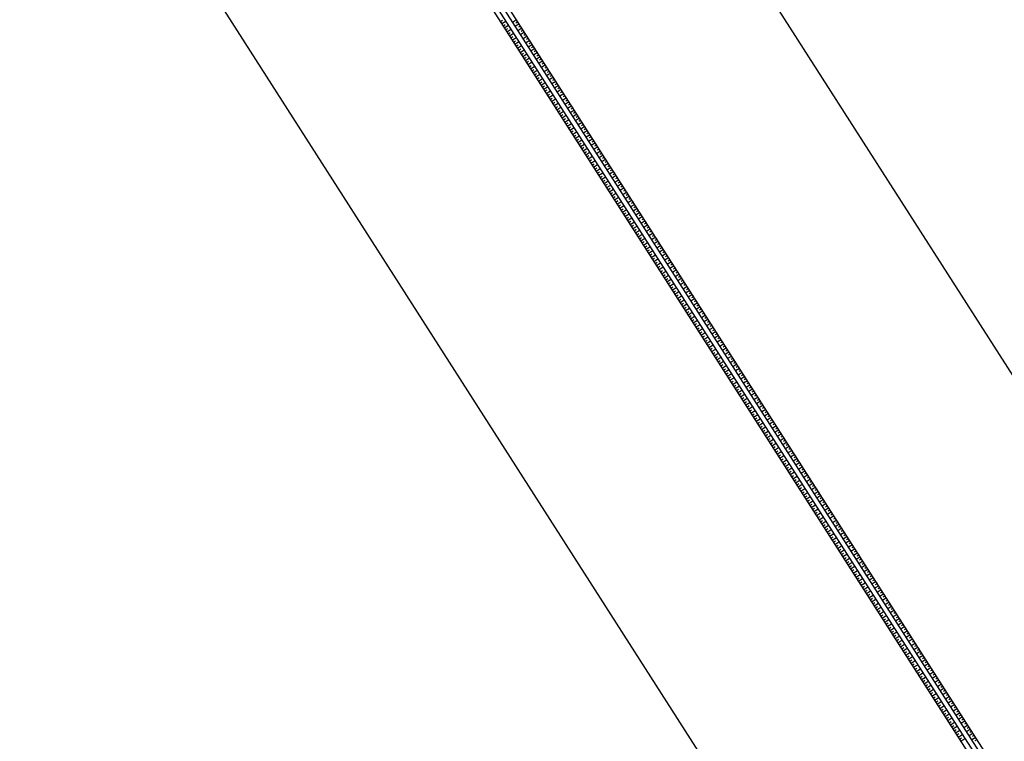
# Model space of a CAD drawing. Units: millimetres. Extents: x 0 to 841, y 0 to 1189.
# Drawn here: x 414 to 617, y 297 to 445 of the extents above; entities that cross this region are included whole.
import ezdxf

# ---------------------------------------------------------------- set-up
doc = ezdxf.new("R2010")
doc.units = ezdxf.units.MM
doc.layers.add('Fluss', color=252, linetype='Continuous')
doc.layers.add('Hilfe', color=190, linetype='Continuous')

msp = doc.modelspace()

# ---------------------------------------------------------------- linework, layer by layer
at = {"layer": 'Fluss'}
for p, q in [((125.28, 1050.89), (772.32, 40.27)), ((126.12, 1051.43), (773.16, 40.81)), ((733.16, 15.2), (86.12, 1025.81)), ((224.28, 899.97), (774, 41.35)), ((774.85, 41.89), (225.5, 899.91)), ((814.01, 66.96), (282.36, 897.34))]:
    msp.add_line(p, q, dxfattribs=at)
at = {"layer": 'Hilfe'}
for p, q in [((513.23, 444.94), (513.65, 445.22)), ((516.57, 445.29), (515.73, 444.75)), ((513.5, 444.52), (514.35, 445.06)), ((513.77, 444.1), (514.19, 444.37)), ((514.04, 443.68), (514.89, 444.21)), ((514.31, 443.25), (514.73, 443.53)), ((514.58, 442.83), (515.42, 443.37)), ((517.11, 444.45), (516.27, 443.91)), ((516.84, 444.87), (516.41, 444.61)), ((517.65, 443.61), (516.81, 443.07)), ((517.38, 444.03), (516.95, 443.77)), ((517.92, 443.19), (517.49, 442.93)), ((514.85, 442.41), (515.27, 442.69)), ((515.12, 441.99), (515.96, 442.53)), ((515.39, 441.57), (515.81, 441.85)), ((515.66, 441.15), (516.5, 441.69)), ((518.19, 442.77), (517.35, 442.23)), ((518.73, 441.92), (517.88, 441.39)), ((518.46, 442.35), (518.03, 442.08)), ((519, 441.5), (518.57, 441.24)), ((515.93, 440.73), (516.35, 441.01)), ((516.2, 440.31), (517.04, 440.85)), ((516.47, 439.89), (516.89, 440.16)), ((516.74, 439.46), (517.58, 440)), ((517.01, 439.04), (517.42, 439.32)), ((517.28, 438.62), (518.12, 439.16)), ((519.27, 441.08), (518.42, 440.54)), ((519.81, 440.24), (518.96, 439.7)), ((519.54, 440.66), (519.11, 440.4)), ((520.34, 439.4), (519.5, 438.86)), ((520.07, 439.82), (519.65, 439.56)), ((517.55, 438.2), (517.96, 438.48)), ((517.82, 437.78), (518.66, 438.32)), ((518.09, 437.36), (518.5, 437.64)), ((518.36, 436.94), (519.2, 437.48)), ((520.88, 438.56), (520.04, 438.02)), ((520.61, 438.98), (520.19, 438.72)), ((521.42, 437.71), (520.58, 437.17)), ((521.15, 438.13), (520.73, 437.87)), ((521.69, 437.29), (521.27, 437.03)), ((518.63, 436.52), (519.04, 436.79)), ((518.9, 436.1), (519.74, 436.64)), ((519.17, 435.67), (519.58, 435.95)), ((519.44, 435.25), (520.28, 435.79)), ((519.71, 434.83), (520.12, 435.11)), ((521.96, 436.87), (521.12, 436.33)), ((522.5, 436.03), (521.66, 435.49)), ((522.23, 436.45), (521.81, 436.19)), ((523.04, 435.19), (522.2, 434.65)), ((522.77, 435.61), (522.34, 435.35)), ((519.97, 434.41), (520.82, 434.95)), ((520.24, 433.99), (520.66, 434.27)), ((520.51, 433.57), (521.36, 434.11)), ((520.78, 433.15), (521.2, 433.43)), ((521.05, 432.73), (521.9, 433.27)), ((523.58, 434.34), (522.74, 433.81)), ((523.31, 434.77), (522.88, 434.5)), ((524.12, 433.5), (523.28, 432.96)), ((523.85, 433.92), (523.42, 433.66)), ((524.39, 433.08), (523.96, 432.82)), ((521.32, 432.31), (521.74, 432.58)), ((521.59, 431.89), (522.43, 432.42)), ((521.86, 431.46), (522.28, 431.74)), ((522.13, 431.04), (522.97, 431.58)), ((524.66, 432.66), (523.82, 432.12)), ((525.2, 431.82), (524.36, 431.28)), ((524.93, 432.24), (524.5, 431.98)), ((525.47, 431.4), (525.04, 431.14)), ((522.4, 430.62), (522.82, 430.9)), ((522.67, 430.2), (523.51, 430.74)), ((522.94, 429.78), (523.36, 430.06)), ((523.21, 429.36), (524.05, 429.9)), ((523.48, 428.94), (523.9, 429.22)), ((523.75, 428.52), (524.59, 429.06)), ((525.74, 430.98), (524.89, 430.44)), ((526.28, 430.13), (525.43, 429.59)), ((526.01, 430.56), (525.58, 430.29)), ((526.81, 429.29), (525.97, 428.75)), ((526.55, 429.71), (526.12, 429.45)), ((524.02, 428.1), (524.43, 428.37)), ((524.29, 427.67), (525.13, 428.21)), ((524.56, 427.25), (524.97, 427.53)), ((524.83, 426.83), (525.67, 427.37)), ((527.35, 428.45), (526.51, 427.91)), ((527.08, 428.87), (526.66, 428.61)), ((527.89, 427.61), (527.05, 427.07)), ((527.62, 428.03), (527.2, 427.77)), ((528.16, 427.19), (527.74, 426.92)), ((525.1, 426.41), (525.51, 426.69)), ((525.37, 425.99), (526.21, 426.53)), ((525.64, 425.57), (526.05, 425.85)), ((525.91, 425.15), (526.75, 425.69)), ((526.18, 424.73), (526.59, 425)), ((528.43, 426.77), (527.59, 426.23)), ((528.97, 425.92), (528.13, 425.38)), ((528.7, 426.34), (528.28, 426.08)), ((529.51, 425.08), (528.67, 424.54)), ((529.24, 425.5), (528.82, 425.24)), ((526.45, 424.31), (527.29, 424.84)), ((526.71, 423.88), (527.13, 424.16)), ((526.98, 423.46), (527.83, 424)), ((527.25, 423.04), (527.67, 423.32)), ((527.52, 422.62), (528.37, 423.16)), ((530.05, 424.24), (529.21, 423.7)), ((529.78, 424.66), (529.35, 424.4)), ((530.59, 423.4), (529.75, 422.86)), ((530.32, 423.82), (529.89, 423.56)), ((530.86, 422.98), (530.43, 422.71)), ((527.79, 422.2), (528.21, 422.48)), ((528.06, 421.78), (528.9, 422.32)), ((528.33, 421.36), (528.75, 421.64)), ((528.6, 420.94), (529.44, 421.48)), ((531.13, 422.55), (530.29, 422.02)), ((531.67, 421.71), (530.83, 421.17)), ((531.4, 422.13), (530.97, 421.87)), ((531.94, 421.29), (531.51, 421.03)), ((528.87, 420.52), (529.29, 420.79)), ((529.14, 420.09), (529.98, 420.63)), ((529.41, 419.67), (529.83, 419.95)), ((529.68, 419.25), (530.52, 419.79)), ((529.95, 418.83), (530.37, 419.11)), ((530.22, 418.41), (531.06, 418.95)), ((532.21, 420.87), (531.36, 420.33)), ((532.75, 420.03), (531.9, 419.49)), ((532.48, 420.45), (532.05, 420.19)), ((533.29, 419.19), (532.44, 418.65)), ((533.02, 419.61), (532.59, 419.35)), ((530.49, 417.99), (530.9, 418.27)), ((530.76, 417.57), (531.6, 418.11)), ((531.03, 417.15), (531.44, 417.42)), ((531.3, 416.73), (532.14, 417.27)), ((533.82, 418.34), (532.98, 417.8)), ((533.55, 418.76), (533.13, 418.5)), ((534.36, 417.5), (533.52, 416.96)), ((534.09, 417.92), (533.67, 417.66)), ((534.63, 417.08), (534.21, 416.82)), ((531.57, 416.3), (531.98, 416.58)), ((531.84, 415.88), (532.68, 416.42)), ((532.11, 415.46), (532.52, 415.74)), ((532.38, 415.04), (533.22, 415.58)), ((532.65, 414.62), (533.06, 414.9)), ((534.9, 416.66), (534.06, 416.12)), ((535.44, 415.82), (534.6, 415.28)), ((535.17, 416.24), (534.75, 415.98)), ((535.98, 414.97), (535.14, 414.44)), ((535.71, 415.4), (535.29, 415.13)), ((532.92, 414.2), (533.76, 414.74)), ((533.19, 413.78), (533.6, 414.06)), ((533.45, 413.36), (534.3, 413.9)), ((533.72, 412.94), (534.14, 413.21)), ((533.99, 412.52), (534.84, 413.05)), ((536.52, 414.13), (535.68, 413.59)), ((536.25, 414.55), (535.82, 414.29)), ((537.06, 413.29), (536.22, 412.75)), ((536.79, 413.71), (536.36, 413.45)), ((537.33, 412.87), (536.9, 412.61)), ((534.26, 412.09), (534.68, 412.37)), ((534.53, 411.67), (535.38, 412.21)), ((534.8, 411.25), (535.22, 411.53)), ((535.07, 410.83), (535.91, 411.37)), ((537.6, 412.45), (536.76, 411.91)), ((538.14, 411.61), (537.3, 411.07)), ((537.87, 412.03), (537.44, 411.77)), ((538.41, 411.19), (537.98, 410.92)), ((535.34, 410.41), (535.76, 410.69)), ((535.61, 409.99), (536.45, 410.53)), ((535.88, 409.57), (536.3, 409.85)), ((536.15, 409.15), (536.99, 409.69)), ((536.42, 408.73), (536.84, 409)), ((536.69, 408.3), (537.53, 408.84)), ((538.68, 410.76), (537.84, 410.22)), ((539.22, 409.92), (538.37, 409.38)), ((538.95, 410.34), (538.52, 410.08)), ((539.76, 409.08), (538.91, 408.54)), ((539.49, 409.5), (539.06, 409.24)), ((536.96, 407.88), (537.38, 408.16)), ((537.23, 407.46), (538.07, 408)), ((537.5, 407.04), (537.91, 407.32)), ((537.77, 406.62), (538.61, 407.16)), ((540.29, 408.24), (539.45, 407.7)), ((540.03, 408.66), (539.6, 408.4)), ((540.83, 407.4), (539.99, 406.86)), ((540.56, 407.82), (540.14, 407.55)), ((541.1, 406.97), (540.68, 406.71)), ((538.04, 406.2), (538.45, 406.48)), ((538.31, 405.78), (539.15, 406.32)), ((538.58, 405.36), (538.99, 405.63)), ((538.85, 404.94), (539.69, 405.47)), ((539.12, 404.51), (539.53, 404.79)), ((541.37, 406.55), (540.53, 406.01)), ((541.91, 405.71), (541.07, 405.17)), ((541.64, 406.13), (541.22, 405.87)), ((542.45, 404.87), (541.61, 404.33)), ((542.18, 405.29), (541.76, 405.03)), ((539.39, 404.09), (540.23, 404.63)), ((539.66, 403.67), (540.07, 403.95)), ((539.93, 403.25), (540.77, 403.79)), ((540.19, 402.83), (540.61, 403.11)), ((540.46, 402.41), (541.31, 402.95)), ((542.99, 404.03), (542.15, 403.49)), ((542.72, 404.45), (542.3, 404.19)), ((543.53, 403.18), (542.69, 402.65)), ((543.26, 403.61), (542.83, 403.34)), ((543.8, 402.76), (543.37, 402.5)), ((540.73, 401.99), (541.15, 402.27)), ((541, 401.57), (541.85, 402.11)), ((541.27, 401.15), (541.69, 401.42)), ((541.54, 400.72), (542.38, 401.26)), ((544.07, 402.34), (543.23, 401.8)), ((544.61, 401.5), (543.77, 400.96)), ((544.34, 401.92), (543.91, 401.66)), ((544.88, 401.08), (544.45, 400.82)), ((541.81, 400.3), (542.23, 400.58)), ((542.08, 399.88), (542.92, 400.42)), ((542.35, 399.46), (542.77, 399.74)), ((542.62, 399.04), (543.46, 399.58)), ((542.89, 398.62), (543.31, 398.9)), ((543.16, 398.2), (544, 398.74)), ((545.15, 400.66), (544.31, 400.12)), ((545.69, 399.82), (544.84, 399.28)), ((545.42, 400.24), (544.99, 399.98)), ((546.23, 398.97), (545.38, 398.43)), ((545.96, 399.39), (545.53, 399.13)), ((543.43, 397.78), (543.85, 398.05)), ((543.7, 397.36), (544.54, 397.9)), ((543.97, 396.93), (544.38, 397.21)), ((544.24, 396.51), (545.08, 397.05)), ((546.77, 398.13), (545.92, 397.59)), ((546.5, 398.55), (546.07, 398.29)), ((547.3, 397.29), (546.46, 396.75)), ((547.03, 397.71), (546.61, 397.45)), ((547.57, 396.87), (547.15, 396.61)), ((544.51, 396.09), (544.92, 396.37)), ((544.78, 395.67), (545.62, 396.21)), ((545.05, 395.25), (545.46, 395.53)), ((545.32, 394.83), (546.16, 395.37)), ((545.59, 394.41), (546, 394.69)), ((547.84, 396.45), (547, 395.91)), ((548.38, 395.6), (547.54, 395.07)), ((548.11, 396.03), (547.69, 395.76)), ((548.92, 394.76), (548.08, 394.22)), ((548.65, 395.18), (548.23, 394.92)), ((545.86, 393.99), (546.7, 394.53)), ((546.13, 393.57), (546.54, 393.84)), ((546.4, 393.14), (547.24, 393.68)), ((546.67, 392.72), (547.08, 393)), ((546.93, 392.3), (547.78, 392.84)), ((549.46, 393.92), (548.62, 393.38)), ((549.19, 394.34), (548.77, 394.08)), ((550, 393.08), (549.16, 392.54)), ((549.73, 393.5), (549.3, 393.24)), ((550.27, 392.66), (549.84, 392.4)), ((547.2, 391.88), (547.62, 392.16)), ((547.47, 391.46), (548.32, 392)), ((547.74, 391.04), (548.16, 391.32)), ((548.01, 390.62), (548.86, 391.16)), ((550.54, 392.24), (549.7, 391.7)), ((551.08, 391.39), (550.24, 390.85)), ((550.81, 391.81), (550.38, 391.55)), ((551.62, 390.55), (550.78, 390.01)), ((551.35, 390.97), (550.92, 390.71)), ((548.28, 390.2), (548.7, 390.47)), ((548.55, 389.78), (549.39, 390.32)), ((548.82, 389.36), (549.24, 389.63)), ((549.09, 388.93), (549.93, 389.47)), ((549.36, 388.51), (549.78, 388.79)), ((549.63, 388.09), (550.47, 388.63)), ((552.16, 389.71), (551.31, 389.17)), ((551.89, 390.13), (551.46, 389.87)), ((552.7, 388.87), (551.85, 388.33)), ((552.43, 389.29), (552, 389.03)), ((549.9, 387.67), (550.32, 387.95)), ((550.17, 387.25), (551.01, 387.79)), ((550.44, 386.83), (550.86, 387.11)), ((550.71, 386.41), (551.55, 386.95)), ((553.24, 388.03), (552.39, 387.49)), ((552.97, 388.45), (552.54, 388.18)), ((553.77, 387.18), (552.93, 386.64)), ((553.51, 387.6), (553.08, 387.34)), ((554.04, 386.76), (553.62, 386.5)), ((550.98, 385.99), (551.39, 386.26)), ((551.25, 385.57), (552.09, 386.1)), ((551.52, 385.14), (551.93, 385.42)), ((551.79, 384.72), (552.63, 385.26)), ((552.06, 384.3), (552.47, 384.58)), ((554.31, 386.34), (553.47, 385.8)), ((554.85, 385.5), (554.01, 384.96)), ((554.58, 385.92), (554.16, 385.66)), ((555.39, 384.66), (554.55, 384.12)), ((555.12, 385.08), (554.7, 384.82)), ((552.33, 383.88), (553.17, 384.42)), ((552.6, 383.46), (553.01, 383.74)), ((552.87, 383.04), (553.71, 383.58)), ((553.14, 382.62), (553.55, 382.9)), ((553.41, 382.2), (554.25, 382.74)), ((555.93, 383.81), (555.09, 383.28)), ((555.66, 384.24), (555.24, 383.97)), ((556.47, 382.97), (555.63, 382.43)), ((556.2, 383.39), (555.77, 383.13)), ((556.74, 382.55), (556.31, 382.29)), ((553.67, 381.78), (554.09, 382.05)), ((553.94, 381.35), (554.79, 381.89)), ((554.21, 380.93), (554.63, 381.21)), ((554.48, 380.51), (555.33, 381.05)), ((557.01, 382.13), (556.17, 381.59)), ((557.55, 381.29), (556.71, 380.75)), ((557.28, 381.71), (556.85, 381.45)), ((558.09, 380.45), (557.25, 379.91)), ((557.82, 380.87), (557.39, 380.61)), ((554.75, 380.09), (555.17, 380.37)), ((555.02, 379.67), (555.86, 380.21)), ((555.29, 379.25), (555.71, 379.53)), ((555.56, 378.83), (556.4, 379.37)), ((555.83, 378.41), (556.25, 378.68)), ((556.1, 377.99), (556.94, 378.52)), ((558.63, 379.6), (557.79, 379.06)), ((558.36, 380.02), (557.93, 379.76)), ((559.17, 378.76), (558.32, 378.22)), ((558.9, 379.18), (558.47, 378.92)), ((556.37, 377.56), (556.79, 377.84)), ((556.64, 377.14), (557.48, 377.68)), ((556.91, 376.72), (557.33, 377)), ((557.18, 376.3), (558.02, 376.84)), ((559.71, 377.92), (558.86, 377.38)), ((559.44, 378.34), (559.01, 378.08)), ((560.25, 377.08), (559.4, 376.54)), ((559.98, 377.5), (559.55, 377.24)), ((560.51, 376.66), (560.09, 376.39)), ((557.45, 375.88), (557.86, 376.16)), ((557.72, 375.46), (558.56, 376)), ((557.99, 375.04), (558.4, 375.32)), ((558.26, 374.62), (559.1, 375.16)), ((558.53, 374.2), (558.94, 374.47)), ((560.78, 376.23), (559.94, 375.7)), ((561.32, 375.39), (560.48, 374.85)), ((561.05, 375.81), (560.63, 375.55)), ((561.86, 374.55), (561.02, 374.01)), ((561.59, 374.97), (561.17, 374.71)), ((558.8, 373.77), (559.64, 374.31)), ((559.07, 373.35), (559.48, 373.63)), ((559.34, 372.93), (560.18, 373.47)), ((559.61, 372.51), (560.02, 372.79)), ((559.88, 372.09), (560.72, 372.63)), ((562.4, 373.71), (561.56, 373.17)), ((562.13, 374.13), (561.71, 373.87)), ((562.94, 372.87), (562.1, 372.33)), ((562.67, 373.29), (562.25, 373.03)), ((563.21, 372.44), (562.78, 372.18)), ((560.14, 371.67), (560.56, 371.95)), ((560.41, 371.25), (561.26, 371.79)), ((560.68, 370.83), (561.1, 371.1)), ((560.95, 370.41), (561.8, 370.95)), ((563.48, 372.02), (562.64, 371.48)), ((564.02, 371.18), (563.18, 370.64)), ((563.75, 371.6), (563.32, 371.34)), ((564.56, 370.34), (563.72, 369.8)), ((564.29, 370.76), (563.86, 370.5)), ((561.22, 369.99), (561.64, 370.26)), ((561.49, 369.56), (562.34, 370.1)), ((561.76, 369.14), (562.18, 369.42)), ((562.03, 368.72), (562.87, 369.26)), ((562.3, 368.3), (562.72, 368.58)), ((562.57, 367.88), (563.41, 368.42)), ((565.1, 369.5), (564.26, 368.96)), ((564.83, 369.92), (564.4, 369.66)), ((565.64, 368.65), (564.79, 368.12)), ((565.37, 369.08), (564.94, 368.81)), ((562.84, 367.46), (563.26, 367.74)), ((563.11, 367.04), (563.95, 367.58)), ((563.38, 366.62), (563.8, 366.89)), ((563.65, 366.2), (564.49, 366.73)), ((566.18, 367.81), (565.33, 367.27)), ((565.91, 368.23), (565.48, 367.97)), ((566.72, 366.97), (565.87, 366.43)), ((566.45, 367.39), (566.02, 367.13)), ((566.99, 366.55), (566.56, 366.29)), ((563.92, 365.77), (564.34, 366.05)), ((564.19, 365.35), (565.03, 365.89)), ((564.46, 364.93), (564.87, 365.21)), ((564.73, 364.51), (565.57, 365.05)), ((565, 364.09), (565.41, 364.37)), ((567.25, 366.13), (566.41, 365.59)), ((567.79, 365.29), (566.95, 364.75)), ((567.52, 365.71), (567.1, 365.45)), ((568.33, 364.44), (567.49, 363.9)), ((568.06, 364.87), (567.64, 364.6)), ((565.27, 363.67), (566.11, 364.21)), ((565.54, 363.25), (565.95, 363.53)), ((565.81, 362.83), (566.65, 363.37)), ((566.08, 362.41), (566.49, 362.68)), ((566.35, 361.98), (567.19, 362.52)), ((568.87, 363.6), (568.03, 363.06)), ((568.6, 364.02), (568.18, 363.76)), ((569.41, 362.76), (568.57, 362.22)), ((569.14, 363.18), (568.72, 362.92)), ((569.68, 362.34), (569.25, 362.08)), ((566.62, 361.56), (567.03, 361.84)), ((566.88, 361.14), (567.73, 361.68)), ((567.15, 360.72), (567.57, 361)), ((567.42, 360.3), (568.27, 360.84)), ((569.95, 361.92), (569.11, 361.38)), ((570.49, 361.08), (569.65, 360.54)), ((570.22, 361.5), (569.79, 361.23)), ((571.03, 360.23), (570.19, 359.69)), ((570.76, 360.65), (570.33, 360.39)), ((567.69, 359.88), (568.11, 360.16)), ((567.96, 359.46), (568.81, 360)), ((568.23, 359.04), (568.65, 359.31)), ((568.5, 358.62), (569.34, 359.15)), ((568.77, 358.19), (569.19, 358.47)), ((569.04, 357.77), (569.88, 358.31)), ((571.57, 359.39), (570.73, 358.85)), ((571.3, 359.81), (570.87, 359.55)), ((572.11, 358.55), (571.27, 358.01)), ((571.84, 358.97), (571.41, 358.71)), ((569.31, 357.35), (569.73, 357.63)), ((569.58, 356.93), (570.42, 357.47)), ((569.85, 356.51), (570.27, 356.79)), ((570.12, 356.09), (570.96, 356.63)), ((572.65, 357.71), (571.8, 357.17)), ((572.38, 358.13), (571.95, 357.87)), ((573.19, 356.86), (572.34, 356.33)), ((572.92, 357.29), (572.49, 357.02)), ((573.46, 356.44), (573.03, 356.18)), ((570.39, 355.67), (570.81, 355.95)), ((570.66, 355.25), (571.5, 355.79)), ((570.93, 354.83), (571.34, 355.1)), ((571.2, 354.4), (572.04, 354.94)), ((571.47, 353.98), (571.88, 354.26)), ((573.73, 356.02), (572.88, 355.48)), ((574.26, 355.18), (573.42, 354.64)), ((573.99, 355.6), (573.57, 355.34)), ((574.8, 354.34), (573.96, 353.8)), ((574.53, 354.76), (574.11, 354.5)), ((571.74, 353.56), (572.58, 354.1)), ((572.01, 353.14), (572.42, 353.42)), ((572.28, 352.72), (573.12, 353.26)), ((572.55, 352.3), (572.96, 352.58)), ((572.82, 351.88), (573.66, 352.42)), ((575.34, 353.5), (574.5, 352.96)), ((575.07, 353.92), (574.65, 353.66)), ((575.88, 352.65), (575.04, 352.11)), ((575.61, 353.07), (575.19, 352.81)), ((576.15, 352.23), (575.73, 351.97)), ((573.09, 351.46), (573.5, 351.73)), ((573.36, 351.04), (574.2, 351.58)), ((573.62, 350.61), (574.04, 350.89)), ((573.89, 350.19), (574.74, 350.73)), ((576.42, 351.81), (575.58, 351.27)), ((576.96, 350.97), (576.12, 350.43)), ((576.69, 351.39), (576.26, 351.13)), ((577.5, 350.13), (576.66, 349.59)), ((577.23, 350.55), (576.8, 350.29)), ((574.16, 349.77), (574.58, 350.05)), ((574.43, 349.35), (575.28, 349.89)), ((574.7, 348.93), (575.12, 349.21)), ((574.97, 348.51), (575.82, 349.05)), ((575.24, 348.09), (575.66, 348.37)), ((575.51, 347.67), (576.35, 348.21)), ((578.04, 349.28), (577.2, 348.75)), ((577.77, 349.71), (577.34, 349.44)), ((578.58, 348.44), (577.74, 347.9)), ((578.31, 348.86), (577.88, 348.6)), ((575.78, 347.25), (576.2, 347.52)), ((576.05, 346.83), (576.89, 347.36)), ((576.32, 346.4), (576.74, 346.68)), ((576.59, 345.98), (577.43, 346.52)), ((579.12, 347.6), (578.27, 347.06)), ((578.85, 348.02), (578.42, 347.76)), ((579.66, 346.76), (578.81, 346.22)), ((579.39, 347.18), (578.96, 346.92)), ((579.93, 346.34), (579.5, 346.08)), ((576.86, 345.56), (577.28, 345.84)), ((577.13, 345.14), (577.97, 345.68)), ((577.4, 344.72), (577.82, 345)), ((577.67, 344.3), (578.51, 344.84)), ((577.94, 343.88), (578.35, 344.16)), ((580.2, 345.92), (579.35, 345.38)), ((580.73, 345.07), (579.89, 344.53)), ((580.47, 345.5), (580.04, 345.23)), ((581.27, 344.23), (580.43, 343.69)), ((581, 344.65), (580.58, 344.39)), ((578.21, 343.46), (579.05, 344)), ((578.48, 343.04), (578.89, 343.31)), ((578.75, 342.61), (579.59, 343.15)), ((579.02, 342.19), (579.43, 342.47)), ((579.29, 341.77), (580.13, 342.31)), ((581.81, 343.39), (580.97, 342.85)), ((581.54, 343.81), (581.12, 343.55)), ((582.35, 342.55), (581.51, 342.01)), ((582.08, 342.97), (581.66, 342.71)), ((582.62, 342.13), (582.2, 341.86)), ((579.56, 341.35), (579.97, 341.63)), ((579.83, 340.93), (580.67, 341.47)), ((580.1, 340.51), (580.51, 340.79)), ((580.36, 340.09), (581.21, 340.63)), ((582.89, 341.71), (582.05, 341.17)), ((583.43, 340.86), (582.59, 340.32)), ((583.16, 341.28), (582.73, 341.02)), ((583.97, 340.02), (583.13, 339.48)), ((583.7, 340.44), (583.27, 340.18)), ((580.63, 339.67), (581.05, 339.94)), ((580.9, 339.25), (581.75, 339.78)), ((581.17, 338.82), (581.59, 339.1)), ((581.44, 338.4), (582.29, 338.94)), ((581.71, 337.98), (582.13, 338.26)), ((581.98, 337.56), (582.82, 338.1)), ((584.51, 339.18), (583.67, 338.64)), ((584.24, 339.6), (583.81, 339.34)), ((585.05, 338.34), (584.21, 337.8)), ((584.78, 338.76), (584.35, 338.5)), ((582.25, 337.14), (582.67, 337.42)), ((582.52, 336.72), (583.36, 337.26)), ((582.79, 336.3), (583.21, 336.58)), ((583.06, 335.88), (583.9, 336.42)), ((585.59, 337.49), (584.75, 336.96)), ((585.32, 337.92), (584.89, 337.65)), ((586.13, 336.65), (585.28, 336.11)), ((585.86, 337.07), (585.43, 336.81)), ((586.4, 336.23), (585.97, 335.97)), ((583.33, 335.46), (583.75, 335.73)), ((583.6, 335.03), (584.44, 335.57)), ((583.87, 334.61), (584.29, 334.89)), ((584.14, 334.19), (584.98, 334.73)), ((584.41, 333.77), (584.82, 334.05)), ((584.68, 333.35), (585.52, 333.89)), ((586.67, 335.81), (585.82, 335.27)), ((587.21, 334.97), (586.36, 334.43)), ((586.94, 335.39), (586.51, 335.13)), ((587.74, 334.13), (586.9, 333.59)), ((587.47, 334.55), (587.05, 334.29)), ((584.95, 332.93), (585.36, 333.21)), ((585.22, 332.51), (586.06, 333.05)), ((585.49, 332.09), (585.9, 332.36)), ((585.76, 331.67), (586.6, 332.21)), ((588.28, 333.28), (587.44, 332.74)), ((588.01, 333.7), (587.59, 333.44)), ((588.82, 332.44), (587.98, 331.9)), ((588.55, 332.86), (588.13, 332.6)), ((589.09, 332.02), (588.67, 331.76)), ((586.03, 331.24), (586.44, 331.52)), ((586.3, 330.82), (587.14, 331.36)), ((586.57, 330.4), (586.98, 330.68)), ((586.84, 329.98), (587.68, 330.52)), ((587.1, 329.56), (587.52, 329.84)), ((589.36, 331.6), (588.52, 331.06)), ((589.9, 330.76), (589.06, 330.22)), ((589.63, 331.18), (589.21, 330.92)), ((590.44, 329.91), (589.6, 329.38)), ((590.17, 330.34), (589.74, 330.07)), ((587.37, 329.14), (588.22, 329.68)), ((587.64, 328.72), (588.06, 329)), ((587.91, 328.3), (588.76, 328.84)), ((588.18, 327.88), (588.6, 328.15)), ((588.45, 327.46), (589.3, 327.99)), ((590.98, 329.07), (590.14, 328.53)), ((590.71, 329.49), (590.28, 329.23)), ((591.52, 328.23), (590.68, 327.69)), ((591.25, 328.65), (590.82, 328.39)), ((588.72, 327.03), (589.14, 327.31)), ((588.99, 326.61), (589.83, 327.15)), ((589.26, 326.19), (589.68, 326.47)), ((589.53, 325.77), (590.37, 326.31)), ((592.06, 327.39), (591.22, 326.85)), ((591.79, 327.81), (591.36, 327.55)), ((592.6, 326.55), (591.75, 326.01)), ((592.33, 326.97), (591.9, 326.71)), ((592.87, 326.12), (592.44, 325.86)), ((589.8, 325.35), (590.22, 325.63)), ((590.07, 324.93), (590.91, 325.47)), ((590.34, 324.51), (590.76, 324.78)), ((590.61, 324.09), (591.45, 324.63)), ((590.88, 323.67), (591.3, 323.94)), ((591.15, 323.24), (591.99, 323.78)), ((593.14, 325.7), (592.29, 325.16)), ((593.68, 324.86), (592.83, 324.32)), ((593.41, 325.28), (592.98, 325.02)), ((594.21, 324.02), (593.37, 323.48)), ((593.95, 324.44), (593.52, 324.18)), ((591.42, 322.82), (591.83, 323.1)), ((591.69, 322.4), (592.53, 322.94)), ((591.96, 321.98), (592.37, 322.26)), ((592.23, 321.56), (593.07, 322.1)), ((594.75, 323.18), (593.91, 322.64)), ((594.48, 323.6), (594.06, 323.34)), ((595.29, 322.34), (594.45, 321.8)), ((595.02, 322.76), (594.6, 322.49)), ((595.56, 321.91), (595.14, 321.65)), ((592.5, 321.14), (592.91, 321.42)), ((592.77, 320.72), (593.61, 321.26)), ((593.04, 320.3), (593.45, 320.57)), ((593.31, 319.88), (594.15, 320.41)), ((593.58, 319.45), (593.99, 319.73)), ((595.83, 321.49), (594.99, 320.95)), ((596.37, 320.65), (595.53, 320.11)), ((596.1, 321.07), (595.68, 320.81)), ((596.91, 319.81), (596.07, 319.27)), ((596.64, 320.23), (596.21, 319.97)), ((593.84, 319.03), (594.69, 319.57)), ((594.11, 318.61), (594.53, 318.89)), ((594.38, 318.19), (595.23, 318.73)), ((594.65, 317.77), (595.07, 318.05)), ((594.92, 317.35), (595.77, 317.89)), ((597.45, 318.97), (596.61, 318.43)), ((597.18, 319.39), (596.75, 319.13)), ((597.99, 318.12), (597.15, 317.59)), ((597.72, 318.55), (597.29, 318.28)), ((598.26, 317.7), (597.83, 317.44)), ((595.19, 316.93), (595.61, 317.21)), ((595.46, 316.51), (596.3, 317.05)), ((595.73, 316.09), (596.15, 316.36)), ((596, 315.66), (596.84, 316.2)), ((598.53, 317.28), (597.69, 316.74)), ((599.07, 316.44), (598.23, 315.9)), ((598.8, 316.86), (598.37, 316.6)), ((599.34, 316.02), (598.91, 315.76)), ((596.27, 315.24), (596.69, 315.52)), ((596.54, 314.82), (597.38, 315.36)), ((596.81, 314.4), (597.23, 314.68)), ((597.08, 313.98), (597.92, 314.52)), ((597.35, 313.56), (597.77, 313.84)), ((597.62, 313.14), (598.46, 313.68)), ((599.61, 315.6), (598.76, 315.06)), ((600.15, 314.76), (599.3, 314.22)), ((599.88, 315.18), (599.45, 314.92)), ((600.69, 313.91), (599.84, 313.37)), ((600.42, 314.33), (599.99, 314.07)), ((597.89, 312.72), (598.3, 312.99)), ((598.16, 312.3), (599, 312.83)), ((598.43, 311.87), (598.84, 312.15)), ((598.7, 311.45), (599.54, 311.99)), ((601.22, 313.07), (600.38, 312.53)), ((600.95, 313.49), (600.53, 313.23)), ((601.76, 312.23), (600.92, 311.69)), ((601.49, 312.65), (601.07, 312.39)), ((602.03, 311.81), (601.61, 311.55)), ((598.97, 311.03), (599.38, 311.31)), ((599.24, 310.61), (600.08, 311.15)), ((599.51, 310.19), (599.92, 310.47)), ((599.78, 309.77), (600.62, 310.31)), ((600.05, 309.35), (600.46, 309.63)), ((602.3, 311.39), (601.46, 310.85)), ((602.84, 310.54), (602, 310.01)), ((602.57, 310.97), (602.15, 310.7)), ((603.38, 309.7), (602.54, 309.16)), ((603.11, 310.12), (602.69, 309.86)), ((600.32, 308.93), (601.16, 309.47)), ((600.58, 308.51), (601, 308.78)), ((600.85, 308.08), (601.7, 308.62)), ((601.12, 307.66), (601.54, 307.94)), ((601.39, 307.24), (602.24, 307.78)), ((603.92, 308.86), (603.08, 308.32)), ((603.65, 309.28), (603.22, 309.02)), ((604.46, 308.02), (603.62, 307.48)), ((604.19, 308.44), (603.76, 308.18)), ((604.73, 307.6), (604.3, 307.34)), ((601.66, 306.82), (602.08, 307.1)), ((601.93, 306.4), (602.78, 306.94)), ((602.2, 305.98), (602.62, 306.26)), ((602.47, 305.56), (603.31, 306.1)), ((605, 307.18), (604.16, 306.64)), ((605.54, 306.33), (604.7, 305.79)), ((605.27, 306.75), (604.84, 306.49)), ((605.81, 305.91), (605.38, 305.65)), ((602.74, 305.14), (603.16, 305.41)), ((603.01, 304.72), (603.85, 305.26)), ((603.28, 304.3), (603.7, 304.57)), ((603.55, 303.87), (604.39, 304.41)), ((603.82, 303.45), (604.24, 303.73)), ((604.09, 303.03), (604.93, 303.57)), ((606.08, 305.49), (605.23, 304.95)), ((606.62, 304.65), (605.77, 304.11)), ((606.35, 305.07), (605.92, 304.81)), ((607.16, 303.81), (606.31, 303.27)), ((606.89, 304.23), (606.46, 303.97)), ((604.36, 302.61), (604.78, 302.89)), ((604.63, 302.19), (605.47, 302.73)), ((604.9, 301.77), (605.31, 302.05)), ((605.17, 301.35), (606.01, 301.89)), ((607.69, 302.97), (606.85, 302.43)), ((607.43, 303.39), (607, 303.12)), ((608.23, 302.12), (607.39, 301.58)), ((607.96, 302.54), (607.54, 302.28)), ((608.5, 301.7), (608.08, 301.44)), ((605.44, 300.93), (605.85, 301.2)), ((605.71, 300.51), (606.55, 301.04)), ((605.98, 300.08), (606.39, 300.36)), ((606.25, 299.66), (607.09, 300.2)), ((606.52, 299.24), (606.93, 299.52)), ((608.77, 301.28), (607.93, 300.74)), ((609.31, 300.44), (608.47, 299.9)), ((609.04, 300.86), (608.62, 300.6)), ((609.85, 299.6), (609.01, 299.06)), ((609.58, 300.02), (609.16, 299.76)), ((606.79, 298.82), (607.63, 299.36)), ((607.06, 298.4), (607.47, 298.68)), ((607.32, 297.98), (608.17, 298.52)), ((607.59, 297.56), (608.01, 297.84)), ((607.86, 297.14), (608.71, 297.68)), ((610.39, 298.75), (609.55, 298.21)), ((610.12, 299.18), (609.69, 298.91)), ((610.93, 297.91), (610.09, 297.37)), ((610.66, 298.33), (610.23, 298.07)), ((611.2, 297.49), (610.77, 297.23))]:
    msp.add_line(p, q, dxfattribs=at)

doc.saveas('drawing.dxf')
